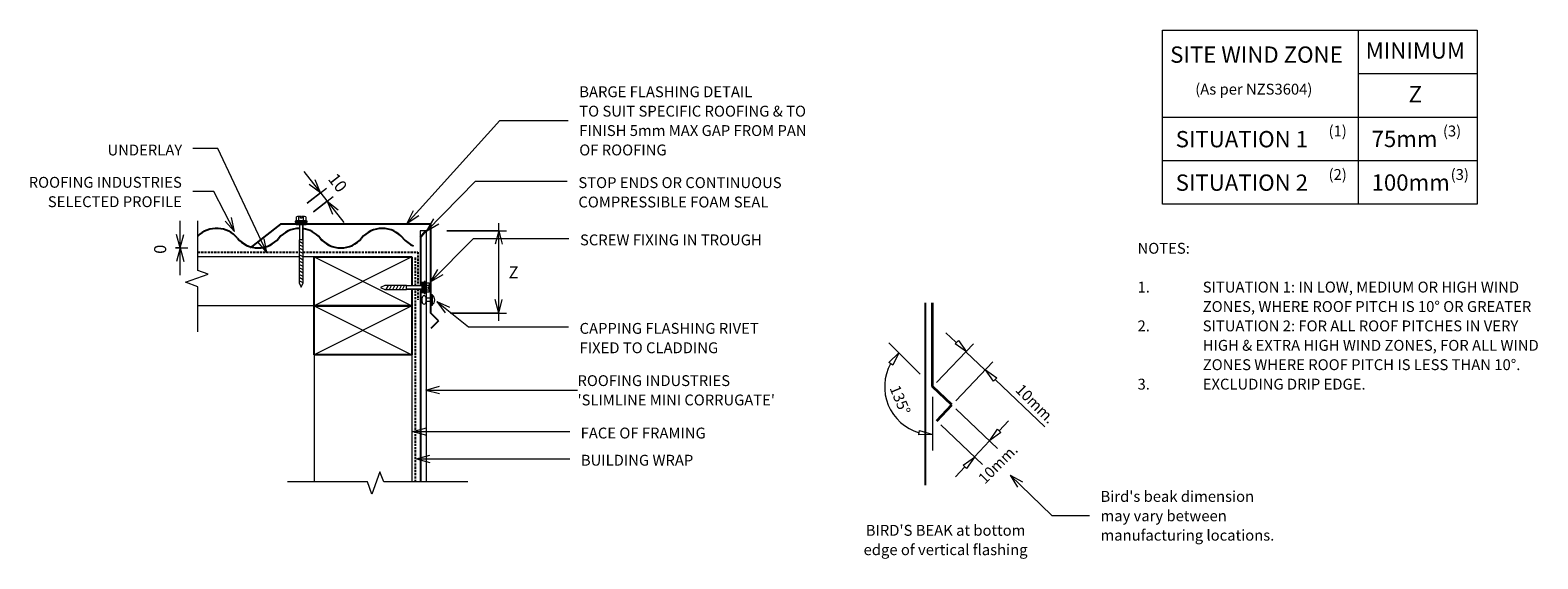
# Model space of a CAD drawing. Units: millimetres. Extents: x -16368 to -14980, y -13098 to -12612.
import ezdxf

# ---------------------------------------------------------------- set-up
doc = ezdxf.new("R2010")
doc.units = ezdxf.units.MM
doc.linetypes.add('IMPORT-DASHED', pattern=[3, 2, -1])
for name, color, linetype, lineweight in [('A-ANNO-DIMS', 211, 'Continuous', 9), ('A-ANNO-DIMS-5', 211, 'Continuous', 9), ('A-ANNO-KEYN', 231, 'Continuous', 9), ('A-DETL', 90, 'Continuous', 13), ('A-DETL-GENF', 92, 'Continuous', 13), ('A-DETL-THIN', 151, 'Continuous', 13), ('G-ANNO-TEXT', 231, 'Continuous', 9)]:
    doc.layers.add(name, color=color, linetype=linetype, lineweight=lineweight)
doc.styles.add('Stylus BT', font='stylu.ttf', dxfattribs={"height": 10})
doc.styles.add('Stylus BT_1', font='stylu.ttf', dxfattribs={"height": 15})
doc.styles.add('Stylus BT_2', font='stylu.ttf', dxfattribs={"height": 11.117601})
doc.styles.add('Stylus BT_3', font='stylu.ttf', dxfattribs={"height": 9.961371})
doc.dimstyles.new('Diagonal_-_2_5mm_Arial', dxfattribs={"dimscale": 304.8, "dimtxt": 12.5, "dimasz": 0.04101, "dimexe": 0.022966, "dimexo": 0.024606, "dimgap": 0.028707, "dimtad": 1, "dimdec": 0, "dimzin": 0, "dimdsep": 46, "dimtxsty": 'Stylus BT_2', "dimblk1": 'OPEN30', "dimblk2": 'OPEN30', "dimsah": 1, "dimcen": 0.09, "dimdle": 0.022966, "dimazin": 0, "dimtfac": 1, "dimtdec": 4, "dimtix": 1, "dimtmove": 0, "dimatfit": 3, "dimfxl": 1, "dimtvp": 1, "dimtfill": 1, "dimtolj": 1, "dimtzin": 0, "dimarcsym": 2})
doc.dimstyles.new('Diagonal_-_2_5mm_Arial_1', dxfattribs={"dimscale": 304.8, "dimtxt": 12.5, "dimasz": 0.04101, "dimexe": 0.022966, "dimexo": 0.024606, "dimgap": 0.028707, "dimtad": 1, "dimdec": 0, "dimzin": 0, "dimdsep": 46, "dimtxsty": 'Stylus BT_2', "dimblk1": 'OPEN30', "dimblk2": 'OPEN30', "dimsah": 1, "dimcen": 0.09, "dimdle": 0.022966, "dimazin": 0, "dimtfac": 1, "dimtdec": 4, "dimtix": 1, "dimtmove": 0, "dimatfit": 3, "dimfxl": 1, "dimtvp": 1, "dimtfill": 1, "dimtolj": 1, "dimtzin": 0, "dimarcsym": 2})
doc.dimstyles.new('Diagonal_-_2_5mm_Arial_Horizontal', dxfattribs={"dimscale": 304.8, "dimtxt": 12.5, "dimasz": 0.04101, "dimexe": 0.022966, "dimexo": 0.024606, "dimgap": 0.028707, "dimtad": 3, "dimtih": 1, "dimtoh": 1, "dimdec": 0, "dimzin": 0, "dimdsep": 46, "dimtxsty": 'Stylus BT_2', "dimblk1": 'OPEN30', "dimblk2": 'OPEN30', "dimsah": 1, "dimcen": 0.09, "dimdle": 0.022966, "dimazin": 0, "dimtfac": 1, "dimtdec": 4, "dimtix": 1, "dimtmove": 2, "dimatfit": 3, "dimfxl": 1, "dimtvp": 1, "dimtfill": 1, "dimtolj": 1, "dimtzin": 0, "dimarcsym": 2})

# ---------------------------------------------------------------- blocks, each defined once
blk = doc.blocks.new('RI_Corrogate_Repeating - Corrogate_Repeating-633972-RI-RSLW001B')
at = {"layer": 'A-DETL-GENF', "lineweight": 25}
for centre, start, end in [((38.1, -6.7), 39.4241, 134.7378), ((114.3, -6.7), 90.135, 140.5759), ((114.3, -6.7), 39.4241, 82.7342), ((190.5, -6.7), 39.4241, 140.5759), ((76.2, 24.7), 219.4241, 247.3501), ((76.2, 24.7), 219.4241, 320.5759), ((152.4, 24.7), 219.4241, 247.3501), ((152.4, 24.7), 219.4241, 320.5759), ((228.6, 24.7), 219.4241, 247.3501)]:
    blk.add_arc(centre, 24.7, start, end, dxfattribs=at)
blk = doc.blocks.new('RI_Long section profile - Slimline mini corrogate-728393-RI-RSLW001B')
at = {"layer": 'A-DETL-GENF'}
for p, q in [((180.8, 0), (30, 0)), ((234.7, 0), (184, 0)), ((228.7, 0), (234.7, -5)), ((234.7, -6), (234.7, 0)), ((30, 0), (3.6, 0)), ((3.6, -1), (180.8, -1)), ((3.6, -6), (30, -6)), ((30, -6), (234.7, -6)), ((184, -1), (228.7, -1)), ((228.7, -1), (234.7, -6))]:
    blk.add_line(p, q, dxfattribs=at)
blk = doc.blocks.new('RI_Barge Flashing - RI_Barge Flashing-728917-RI-RSLW001B')
at = {"layer": 'A-DETL-GENF', "lineweight": 25}
for p, q in [((-7.1, 88.9), (0, 96)), ((-7.1, 88.9), (0, 81.8)), ((0, 81.8), (0, 0)), ((138.6, 0), (166.5, 21.8)), ((0, 0), (115, 0)), ((124, 0), (138.6, 0))]:
    blk.add_line(p, q, dxfattribs=at)
blk = doc.blocks.new('Break line - Break line-409562-RI-RSLW001B')
at = {"layer": 'A-DETL-GENF'}
for p, q in [((0, 83.1), (0, 5.5)), ((0, 5.5), (-9.3, 2.1)), ((-9.3, 2.1), (11.3, -5.4)), ((11.3, -5.4), (0, -9.5)), ((0, -9.5), (0, -83.1))]:
    blk.add_line(p, q, dxfattribs=at)
blk = doc.blocks.new('Break line - Break line-564235-RI-RSLW001B')
at = {"layer": 'A-DETL-GENF'}
for p, q in [((0, 51.1), (0, 9.5)), ((11.3, 5.4), (-9.3, -2.1)), ((0, 9.5), (11.3, 5.4)), ((-9.3, -2.1), (0, -5.5)), ((0, -5.5), (0, -51.1))]:
    blk.add_line(p, q, dxfattribs=at)
blk = doc.blocks.new('RI_Screw - RI_Screw-567589-RI-RSLW001B')
at = {"layer": 'A-DETL-GENF'}
blk.add_hatch(color=256, dxfattribs=at).paths.add_polyline_path([(2, 4.5), (0, 4.5), (0, -4.5), (2, -4.5)], flags=0)
for p, q in [((-5.1, 3.2), (-5.1, 0.8)), ((-5.1, 0.8), (-3.6, 0.8)), ((-5.1, 0), (-5.1, -3.2)), ((-4.8, 4.2), (-1.4, 4.2)), ((-1.4, 2.1), (-4.8, 2.1)), ((-3.6, 0.8), (-3.6, -0.7)), ((-1, 5.5), (-1.4, 4.2)), ((-1.4, 4.2), (-1.4, -4.2)), ((0, 5.5), (-1, 5.5)), ((0, -5.5), (0, 5.5)), ((0, 4.5), (0, -4.5)), ((2, 4.5), (0, 4.5)), ((2, 4.5), (0, 4.5)), ((2, -4.5), (2, 4.5)), ((2, -4.5), (2, 4.5)), ((16.3, 1.6), (2, 1.6)), ((2, 1.6), (16.3, 1.6)), ((36.1, 1.8), (16.3, 1.8)), ((16.3, 1.8), (16.3, -1.8)), ((16.3, 1.8), (16.3, -1.8)), ((36.1, 1.8), (16.3, 1.8)), ((19.8, 1.8), (17.9, -1.8)), ((22.8, 1.8), (20.9, -1.8)), ((25.8, 1.8), (23.9, -1.8)), ((28.8, 1.8), (26.9, -1.8)), ((31.8, 1.8), (29.9, -1.8)), ((34.8, 1.8), (32.9, -1.8)), ((40, 0), (36.1, 1.8)), ((40, 0), (36.1, 1.8)), ((-3.6, -0.7), (-5.1, -0.7)), ((-1.4, -2.1), (-4.8, -2.1)), ((-1.4, -4.2), (-4.8, -4.2)), ((-1.4, -4.2), (-1, -5.5)), ((-1, -5.5), (0, -5.5)), ((0, -4.5), (2, -4.5)), ((0, -4.5), (2, -4.5)), ((2, -1.6), (16.3, -1.6)), ((2, -1.6), (16.3, -1.6)), ((16.3, -1.8), (36.1, -1.8)), ((16.3, -1.8), (36.1, -1.8)), ((36.1, -1.8), (40, 0)), ((36.1, -1.8), (40, 0))]:
    blk.add_line(p, q, dxfattribs=at)
for centre, radius, start, end in [((-3.1, 3.2), 2.01, 148.1092, 211.8908), ((2.4, 0), 7.58, 163.7398, 174.3214), ((2.4, 0), 7.58, 180, 196.2602), ((-3.1, -3.2), 2.01, 148.1092, 211.8908)]:
    blk.add_arc(centre, radius, start, end, dxfattribs=at)
blk = doc.blocks.new('RI_Screw - RI_Screw-567075-RI-RSLW001B')
at = {"layer": 'A-DETL-GENF'}
blk.add_hatch(color=256, dxfattribs=at).paths.add_polyline_path([(2, 4.5), (0, 4.5), (0, -4.5), (2, -4.5)], flags=0)
for p, q in [((-5.1, 3.2), (-5.1, 0.8)), ((-5.1, 0.8), (-3.6, 0.8)), ((-5.1, 0), (-5.1, -3.2)), ((-4.8, 4.2), (-1.4, 4.2)), ((-1.4, 2.1), (-4.8, 2.1)), ((-3.6, 0.8), (-3.6, -0.7)), ((-1, 5.5), (-1.4, 4.2)), ((-1.4, 4.2), (-1.4, -4.2)), ((0, 5.5), (-1, 5.5)), ((0, -5.5), (0, 5.5)), ((0, 4.5), (0, -4.5)), ((2, 4.5), (0, 4.5)), ((2, 4.5), (0, 4.5)), ((2, -4.5), (2, 4.5)), ((2, -4.5), (2, 4.5)), ((16.3, 1.6), (2, 1.6)), ((2, 1.6), (16.3, 1.6)), ((55.9, 1.8), (16.3, 1.8)), ((16.3, 1.8), (16.3, -1.8)), ((16.3, 1.8), (16.3, -1.8)), ((55.9, 1.8), (16.3, 1.8)), ((19.8, 1.8), (17.9, -1.8)), ((22.8, 1.8), (20.9, -1.8)), ((25.8, 1.8), (23.9, -1.8)), ((28.8, 1.8), (26.9, -1.8)), ((31.8, 1.8), (29.9, -1.8)), ((34.8, 1.8), (32.9, -1.8)), ((37.8, 1.8), (35.9, -1.8)), ((40.8, 1.8), (38.9, -1.8)), ((43.8, 1.8), (41.9, -1.8)), ((46.9, 1.8), (44.9, -1.8)), ((49.9, 1.8), (48, -1.8)), ((52.9, 1.8), (51, -1.8)), ((55.9, 1.8), (54, -1.8)), ((59.8, 0), (55.9, 1.8)), ((59.8, 0), (55.9, 1.8)), ((-3.6, -0.7), (-5.1, -0.7)), ((-1.4, -2.1), (-4.8, -2.1)), ((-1.4, -4.2), (-4.8, -4.2)), ((-1.4, -4.2), (-1, -5.5)), ((-1, -5.5), (0, -5.5)), ((0, -4.5), (2, -4.5)), ((0, -4.5), (2, -4.5)), ((2, -1.6), (16.3, -1.6)), ((2, -1.6), (16.3, -1.6)), ((16.3, -1.8), (55.9, -1.8)), ((16.3, -1.8), (55.9, -1.8)), ((55.9, -1.8), (59.8, 0)), ((55.9, -1.8), (59.8, 0))]:
    blk.add_line(p, q, dxfattribs=at)
for centre, radius, start, end in [((-3.1, 3.2), 2.01, 148.1092, 211.8908), ((2.4, 0), 7.58, 163.7398, 174.3214), ((2.4, 0), 7.58, 180, 196.2602), ((-3.1, -3.2), 2.01, 148.1092, 211.8908)]:
    blk.add_arc(centre, radius, start, end, dxfattribs=at)
blk = doc.blocks.new('RI_Rivet - RI_Rivet-411345-RI-RSLW001B')
at = {"layer": 'A-DETL-GENF'}
for p, q in [((-1.3, 4.7), (-1.3, -4.7)), ((0, 4.7), (-1.3, 4.7)), ((0, -4.7), (0, 4.7)), ((0, 1.5), (4.4, 1.5)), ((4.4, 1.9), (4.4, -1.9)), ((8.2, 1.9), (8.2, -1.9)), ((8.2, 1.5), (9.7, 1.5)), ((9.7, 1.5), (9.7, -1.5)), ((-1.3, -4.7), (0, -4.7)), ((0, -1.5), (4.4, -1.5)), ((9.7, -1.5), (8.2, -1.5))]:
    blk.add_line(p, q, dxfattribs=at)
for centre, radius, start, end in [((2.7, 0), 6.13, 130.3126, 229.6874), ((6.3, 1.9), 1.87, 0, 180), ((6.3, -1.9), 1.87, 180, 0)]:
    blk.add_arc(centre, radius, start, end, dxfattribs=at)
blk = doc.blocks.new('DIMBLOCK1-RI-RSLW001B')
at = {"layer": 'A-ANNO-DIMS-5', "transparency": 16777216}
for p, q in [((-15936.9, -12879.3), (-15936.9, -12789.4)), ((-15984.7, -12796.4), (-15929.9, -12796.4)), ((-15936.9, -12796.4), (-15984.7, -12796.4)), ((-15981.2, -12872.3), (-15929.9, -12872.3)), ((-15936.9, -12872.3), (-15981.2, -12872.3))]:
    blk.add_line(p, q, dxfattribs=at)
at = {"layer": 'A-ANNO-DIMS-5', "lineweight": 18, "transparency": 16777216}
for p, q in [((-15936.9, -12796.4), (-15940.3, -12808.9)), ((-15936.9, -12796.4), (-15933.6, -12808.9)), ((-15936.9, -12872.3), (-15940.3, -12859.8)), ((-15936.9, -12872.3), (-15933.6, -12859.8))]:
    blk.add_line(p, q, dxfattribs=at)
at = {"layer": 'A-ANNO-DIMS-5', "color": 0, "transparency": 16777216, "insert": (-15927.8, -12829.2), "char_height": 11.1, "width": 10.476, "attachment_point": 1, "line_spacing_factor": 1.070803, "style": 'Stylus BT_2', "bg_fill": 3, "box_fill_scale": 1.25, "bg_fill_color": 0, "bg_fill_transparency": 0}
blk.add_mtext('Z', dxfattribs=at)
blk = doc.blocks.new('_Open30')
at = {"color": 0, "linetype": 'ByBlock', "lineweight": -2}
for p, q in [((-1, 0.27), (0, 0)), ((0, 0), (-1, -0.27)), ((0, 0), (-1, 0))]:
    blk.add_line(p, q, dxfattribs=at)
blk = doc.blocks.new('DIMBLOCK2-RI-RSLW001B')
at = {"layer": 'A-ANNO-DIMS-5', "transparency": 16777216}
for p, q in [((-16116.3, -12742), (-16079.6, -12788.9)), ((-16113.1, -12771.1), (-16095.4, -12757.3)), ((-16100.9, -12761.6), (-16113.1, -12771.1)), ((-16107.3, -12779), (-16089.4, -12765)), ((-16094.9, -12769.3), (-16107.3, -12779))]:
    blk.add_line(p, q, dxfattribs=at)
at = {"layer": 'A-ANNO-DIMS-5', "lineweight": 18, "transparency": 16777216}
for p, q in [((-16100.9, -12761.6), (-16106, -12749.7)), ((-16100.9, -12761.6), (-16111.3, -12753.8)), ((-16094.9, -12769.3), (-16084.6, -12777.1)), ((-16094.9, -12769.3), (-16089.9, -12781.2))]:
    blk.add_line(p, q, dxfattribs=at)
at = {"layer": 'A-ANNO-DIMS-5', "color": 0, "transparency": 16777216, "insert": (-16085.9, -12742.2), "char_height": 11.12, "width": 26.19, "attachment_point": 1, "rotation": 308, "line_spacing_factor": 1.070803, "style": 'Stylus BT_2', "bg_fill": 3, "box_fill_scale": 1.25, "bg_fill_color": 0, "bg_fill_transparency": 0}
blk.add_mtext('10', dxfattribs=at)
blk = doc.blocks.new('DIMBLOCK3-RI-RSLW001B')
at = {"layer": 'A-ANNO-DIMS-5', "transparency": 16777216}
for p, q in [((-16230.2, -12837.2), (-16230.2, -12787.3)), ((-16234.4, -12812.3), (-16223.2, -12812.3)), ((-16230.2, -12812.3), (-16234.4, -12812.3)), ((-16231.6, -12812.3), (-16223.2, -12812.3)), ((-16230.2, -12812.3), (-16231.6, -12812.3))]:
    blk.add_line(p, q, dxfattribs=at)
at = {"layer": 'A-ANNO-DIMS-5', "lineweight": 18, "transparency": 16777216}
for q in [(-16233.6, -12799.8), (-16226.9, -12799.8), (-16233.6, -12824.8), (-16226.9, -12824.8)]:
    blk.add_line((-16230.2, -12812.3), q, dxfattribs=at)
at = {"layer": 'A-ANNO-DIMS-5', "color": 0, "transparency": 16777216, "insert": (-16254.1, -12817.7), "char_height": 11.1, "width": 13.095, "attachment_point": 1, "rotation": 90, "line_spacing_factor": 1.070803, "style": 'Stylus BT_2', "bg_fill": 3, "box_fill_scale": 1.25, "bg_fill_color": 0, "bg_fill_transparency": 0}
blk.add_mtext('0', dxfattribs=at)

msp = doc.modelspace()

# ---------------------------------------------------------------- linework, layer by layer
at = {"layer": 'A-ANNO-KEYN'}
for q in [(-15991.4, -12939.6), (-15991.4, -12946.3), (-15864.4, -12943)]:
    msp.add_line((-16003.9, -12943), q, dxfattribs=at)
at = {"layer": 'A-DETL'}
for p, q in [((-15325.9, -12771.9), (-15325.9, -12611.9)), ((-15325.9, -12611.9), (-15036.3, -12611.9)), ((-15145.9, -12611.9), (-15145.9, -12771.9)), ((-15036.3, -12611.9), (-15036.3, -12771.9)), ((-15145.9, -12651.9), (-15036.3, -12651.9)), ((-15325.9, -12691.9), (-15036.3, -12691.9)), ((-15325.9, -12731.9), (-15036.3, -12731.9)), ((-15036.3, -12771.9), (-15325.9, -12771.9)), ((-16120.6, -12820.6), (-16213.8, -12820.6)), ((-16106.8, -12820.6), (-16117, -12820.6)), ((-16106.8, -12865.6), (-16213.8, -12865.6)), ((-15516.1, -12899), (-15525.3, -12890.3)), ((-15549, -12928.4), (-15577.9, -12899.5)), ((-15534, -12936.2), (-15499.9, -12900.4)), ((-15516.7, -12900.5), (-15513.8, -12897.5)), ((-15506.4, -12907.8), (-15516.7, -12900.5)), ((-15513.8, -12897.5), (-15506.4, -12907.8)), ((-16106.8, -12910.6), (-16106.8, -13027.5)), ((-16016.8, -12910.6), (-16016.8, -13027.5)), ((-15577.7, -12917.6), (-15568.5, -12908.8)), ((-15574.3, -12920.1), (-15577.7, -12917.6)), ((-15568.5, -12908.8), (-15574.3, -12920.1)), ((-15516.3, -12953.1), (-15482.2, -12917.2)), ((-15506.9, -12907.8), (-15489.2, -12924.6)), ((-15481.5, -12934.8), (-15488.8, -12924.5)), ((-15488.8, -12924.5), (-15478.5, -12931.9)), ((-15478.5, -12931.9), (-15481.5, -12934.8)), ((-15480, -12933.4), (-15434.3, -12976.9)), ((-15537.5, -12949.4), (-15537.5, -12998.6)), ((-15516.1, -12960.2), (-15477.7, -12996.8)), ((-15530.1, -12975), (-15491.7, -13011.5)), ((-15476.3, -12980.5), (-15467.6, -12971.4)), ((-15550.1, -12984.3), (-15549.5, -12980.2)), ((-15537.4, -12984), (-15550.1, -12984.3)), ((-15549.5, -12980.2), (-15537.4, -12984)), ((-15485, -12989.4), (-15477.7, -12979.1)), ((-15474.7, -12982.1), (-15485, -12989.4)), ((-15477.7, -12979.1), (-15474.7, -12982.1)), ((-15485.1, -12989.8), (-15499.1, -13004.5)), ((-15507.9, -13013.7), (-15516.6, -13022.9)), ((-15509.3, -13012.3), (-15499, -13004.9)), ((-15506.4, -13015.3), (-15509.3, -13012.3)), ((-15499, -13004.9), (-15506.4, -13015.3))]:
    msp.add_line(p, q, dxfattribs=at)
at = {"layer": 'A-DETL', "linetype": 'IMPORT-DASHED', "lineweight": 25}
for p, q in [((-16213.8, -12816.1), (-16120.6, -12816.1)), ((-16117, -12816.1), (-16011.3, -12816.1)), ((-16013.4, -12847.1), (-16013.4, -12820.6)), ((-16011.3, -12816.1), (-16011.3, -12847.1)), ((-16013.4, -13027.5), (-16013.4, -12850.2)), ((-16011.3, -12850.2), (-16011.3, -12860))]:
    msp.add_line(p, q, dxfattribs=at)
at = {"layer": 'A-DETL', "lineweight": 25}
for p, q in [((-16106.8, -12865.6), (-16106.8, -12820.6)), ((-16106.8, -12820.6), (-16016.8, -12820.6)), ((-16016.8, -12820.6), (-16016.8, -12847.1)), ((-16016.8, -12850.2), (-16016.8, -12865.6)), ((-15544.3, -12862.8), (-15544.3, -13030.7)), ((-16016.8, -12865.6), (-16106.8, -12865.6)), ((-16106.8, -12910.6), (-16106.8, -12865.6)), ((-16106.8, -12865.6), (-16016.8, -12865.6)), ((-16016.8, -12865.6), (-16016.8, -12910.6)), ((-16016.8, -12910.6), (-16106.8, -12910.6))]:
    msp.add_line(p, q, dxfattribs=at)
at = {"layer": 'A-DETL', "lineweight": 35}
for p, q in [((-15537.5, -12939.9), (-15537.5, -12862.7)), ((-15519.8, -12956.7), (-15537.5, -12939.9)), ((-15533.8, -12971.5), (-15519.8, -12956.7))]:
    msp.add_line(p, q, dxfattribs=at)
at = {"layer": 'A-DETL'}
msp.add_arc((-15537.5, -12939.9), 44.2, 151.508, 253.492, dxfattribs=at)
at = {"layer": 'A-DETL-THIN'}
for p, q in [((-16106.8, -12820.6), (-16016.8, -12865.6)), ((-16016.8, -12820.6), (-16106.8, -12865.6)), ((-16016.8, -12865.6), (-16106.8, -12910.6)), ((-16106.8, -12865.6), (-16016.8, -12910.6))]:
    msp.add_line(p, q, dxfattribs=at)
at = {"layer": 'G-ANNO-TEXT', "color": 7}
for p, q in [((-16021.2, -12789.4), (-15935.8, -12695)), ((-15935.8, -12695), (-15873, -12695)), ((-16195.5, -12720.8), (-16218.5, -12720.8)), ((-16150.5, -12816.6), (-16195.5, -12720.8)), ((-16003, -12796.6), (-15958.4, -12750.8)), ((-15958.4, -12750.8), (-15873.8, -12750.8)), ((-16199.2, -12760.4), (-16218.5, -12760.4)), ((-16180, -12797.1), (-16199.2, -12760.4)), ((-16021.2, -12789.4), (-16015.3, -12777.9)), ((-16180, -12797.1), (-16188.7, -12787.6)), ((-16180, -12797.1), (-16182.8, -12784.4)), ((-16021.2, -12789.4), (-16010.4, -12782.4)), ((-16003, -12796.6), (-15996.7, -12785.4)), ((-16003, -12796.6), (-15991.9, -12790)), ((-16150.5, -12816.6), (-16158.8, -12806.7)), ((-16150.5, -12816.6), (-16152.7, -12803.9)), ((-15999.3, -12843.3), (-15960.1, -12803.5)), ((-15960.1, -12803.5), (-15872.3, -12803.5)), ((-15999.3, -12843.3), (-15992.9, -12832)), ((-15999.3, -12843.3), (-15988.1, -12836.7)), ((-15994, -12861.7), (-15982.2, -12866.8)), ((-15994, -12861.7), (-15986.3, -12872.1)), ((-15994, -12861.7), (-15964.8, -12884.9)), ((-15964.8, -12884.9), (-15872.7, -12884.9)), ((-16016, -12981.2), (-16003.5, -12977.8)), ((-16016, -12981.2), (-16003.5, -12984.5)), ((-16016, -12981.2), (-15871.6, -12981.2)), ((-16012.7, -13006.2), (-16000.2, -13002.9)), ((-16012.7, -13006.2), (-16000.2, -13009.6)), ((-16012.7, -13006.2), (-15871.5, -13006.2)), ((-15466.1, -13021.3), (-15454.8, -13027.6)), ((-15466.1, -13021.3), (-15459.4, -13032.4)), ((-15466.1, -13021.3), (-15427.8, -13058.4)), ((-15427.8, -13058.4), (-15393.1, -13058.4))]:
    msp.add_line(p, q, dxfattribs=at)

# ---------------------------------------------------------------- block references
at = {"layer": 'A-DETL-GENF'}
for name, p, rotation in [('Break line - Break line-564235-RI-RSLW001B', (-16213.8, -12838.5), 180), ('RI_Barge Flashing - RI_Barge Flashing-728917-RI-RSLW001B', (-15999.3, -12790.5), 180), ('RI_Screw - RI_Screw-567075-RI-RSLW001B', (-16118.8, -12788.6), 269.9999999999999), ('RI_Long section profile - Slimline mini corrogate-728393-RI-RSLW001B', (-16009.3, -13031.1), 89.9999999999999), ('RI_Screw - RI_Screw-567589-RI-RSLW001B', (-16005.6, -12848.7), 180), ('RI_Rivet - RI_Rivet-411345-RI-RSLW001B', (-15999.3, -12860.1), 180), ('Break line - Break line-409562-RI-RSLW001B', (-16048.3, -13027.5), 269.9999999999999)]:
    msp.add_blockref(name, p, dxfattribs=dict(at, rotation=rotation))
msp.add_blockref('RI_Corrogate_Repeating - Corrogate_Repeating-633972-RI-RSLW001B', (-16234.6, -12812.3), dxfattribs=at)

# ---------------------------------------------------------------- texts
at = {"layer": 'G-ANNO-TEXT', "color": 7, "line_spacing_factor": 1.070803}
for s, insert, char_height, width, attachment_point, style in [('SITE WIND ZONE', (-15318.9, -12626.9), 15, 195.488, 1, 'Stylus BT_1'), ('MINIMUM', (-15138.9, -12623.1), 15, 113.731, 1, 'Stylus BT_1'), ('BARGE FLASHING DETAIL\\PTO SUIT SPECIFIC ROOFING & TO\\PFINISH 5mm MAX GAP FROM PAN\\POF ROOFING', (-15862.8, -12663.6), 10, 263.628, 1, 'Stylus BT'), ('(As per NZS3604)', (-15295.8, -12661.2), 10, 145.575, 1, 'Stylus BT'), ('Z', (-15099.4, -12663.3), 15, 13.963, 1, 'Stylus BT_1'), ('SITUATION 1', (-15313.8, -12704.7), 15, 152.99, 1, 'Stylus BT_1'), ('(1)', (-15173.1, -12699.7), 10, 21.857, 1, 'Stylus BT'), ('75mm', (-15133.5, -12704.5), 15, 71.638, 1, 'Stylus BT_1'), ('(3)', (-15067.8, -12699.7), 10, 21.857, 1, 'Stylus BT'), ('UNDERLAY', (-16297, -12717.2), 10, 82.03, 1, 'Stylus BT'), ('(2)', (-15173.1, -12739.7), 10, 21.857, 1, 'Stylus BT'), ('(3)', (-15060.7, -12739.7), 10, 21.857, 1, 'Stylus BT'), ('ROOFING INDUSTRIES\\PSELECTED PROFILE', (-16228.6, -12746.9), 10, 174.718, 3, 'Stylus BT'), ('STOP ENDS OR CONTINUOUS\\PCOMPRESSIBLE FOAM SEAL', (-15863.6, -12747.2), 10, 236.644, 1, 'Stylus BT'), ('SITUATION 2', (-15313.8, -12744.7), 15, 152.99, 1, 'Stylus BT_1'), ('100mm', (-15133.5, -12744.6), 15, 89.042, 1, 'Stylus BT_1'), ('SCREW FIXING IN TROUGH', (-15862.1, -12799.9), 10, 208.177, 1, 'Stylus BT'), ('NOTES:', (-15348.9, -12807.6), 10, 53.524, 1, 'Stylus BT'), ('1.', (-15348.9, -12843.3), 10, 15.619, 1, 'Stylus BT'), ('SITUATION 1: IN LOW, MEDIUM OR HIGH WIND', (-15288.9, -12843.3), 10, 331.238, 1, 'Stylus BT'), ('ZONES, WHERE ROOF PITCH IS 10° OR GREATER', (-15288.9, -12861.2), 10, 347.619, 1, 'Stylus BT'), ('CAPPING FLASHING RIVET\\PFIXED TO CLADDING', (-15862.5, -12881.3), 10, 203.59, 1, 'Stylus BT'), ('2.', (-15348.9, -12879), 10, 15.619, 1, 'Stylus BT'), ('SITUATION 2: FOR ALL ROOF PITCHES IN VERY', (-15288.9, -12879), 10, 331.619, 1, 'Stylus BT'), ('HIGH & EXTRA HIGH WIND ZONES, FOR ALL WIND', (-15288.9, -12896.9), 10, 344, 1, 'Stylus BT'), ('ZONES WHERE ROOF PITCH IS LESS THAN 10°.', (-15288.9, -12914.7), 10, 336, 1, 'Stylus BT'), ('3.', (-15348.9, -12932.6), 10, 15.619, 1, 'Stylus BT'), ('EXCLUDING DRIP EDGE.', (-15288.9, -12932.6), 10, 165.333, 1, 'Stylus BT'), ('FACE OF FRAMING', (-15861.5, -12977.6), 10, 147.464, 1, 'Stylus BT'), ('BUILDING WRAP', (-15861.3, -13002.6), 10, 125.743, 1, 'Stylus BT'), ("Bird's beak dimension\\Pmay vary between\\Pmanufacturing locations.", (-15383, -13035.9), 10, 183.082, 1, 'Stylus BT'), ("BIRD'S BEAK at bottom\\Pedge of vertical flashing", (-15525.6, -13067.1), 10, 183.757, 2, 'Stylus BT')]:
    msp.add_mtext(s, dxfattribs=dict(at, insert=insert, char_height=char_height, width=width, attachment_point=attachment_point, style=style))
at = {"layer": 'G-ANNO-TEXT', "color": 7, "char_height": 10, "attachment_point": 2, "line_spacing_factor": 1.070803, "style": 'Stylus BT'}
for s, insert, width, rotation in [('135°', (-15562.8, -12950.2), 40.61, 292.5), ('10mm.', (-15439.4, -12952.1), 53.562, 315), ('10mm.', (-15480.9, -13007.5), 53.562, 45)]:
    msp.add_mtext(s, dxfattribs=dict(at, insert=insert, width=width, rotation=rotation))

# ---------------------------------------------------------------- next in the draw order: texts
at = {"layer": 'A-ANNO-KEYN', "insert": (-15864.4, -12929.4), "char_height": 9.961, "width": 219.73, "attachment_point": 1, "line_spacing_factor": 1.070803, "style": 'Stylus BT_3', "bg_fill": 3, "box_fill_scale": 1.25, "bg_fill_color": 0, "bg_fill_transparency": 0}
msp.add_mtext("ROOFING INDUSTRIES\\P'SLIMLINE MINI CORRUGATE'", dxfattribs=at)

# ---------------------------------------------------------------- next in the draw order: dimensions: what is measured, and where the dimension line sits
at = {"layer": 'A-ANNO-DIMS'}
for base, p1, p2, angle, dimstyle, override, picture, middle in [((-16094.9, -12769.3), (-16119, -12775.7), (-16113.2, -12783.6), 308, 'Diagonal_-_2_5mm_Arial', {"dimpost": '<>', "dimfxl": 9.73339}, 'DIMBLOCK2-RI-RSLW001B', (-16086.5, -12756.5)), ((-16230.2269, -12812.251), (-16226.8674, -12812.2611), (-16239.0657, -12812.251), 90, 'Diagonal_-_2_5mm_Arial_1', {"dimpost": '<>', "dimfxl": 12.198315}, 'DIMBLOCK3-RI-RSLW001B', (-16244.7351, -12812.2561))]:
    dim = msp.add_linear_dim(base=base, p1=p1, p2=p2, angle=angle, dimstyle=dimstyle, override=override, dxfattribs=at)
    dim.commit()
    dim.dimension.update_dxf_attribs({"geometry": picture, "text_midpoint": middle})
dim = msp.add_linear_dim(base=(-15936.9, -12796.4), p1=(-15988.7, -12872.3), p2=(-15992.2, -12796.4), angle=90, text='Z', dimstyle='Diagonal_-_2_5mm_Arial_Horizontal', override={"dimtih": 1, "dimtoh": 1, "dimpost": '<>', "dimfxl": 76.015568}, dxfattribs=at)
dim.commit()
dim.dimension.update_dxf_attribs({"geometry": 'DIMBLOCK1-RI-RSLW001B', "text_midpoint": (-15922.6, -12836.6), "dimtype": 160})

doc.saveas('drawing.dxf')
